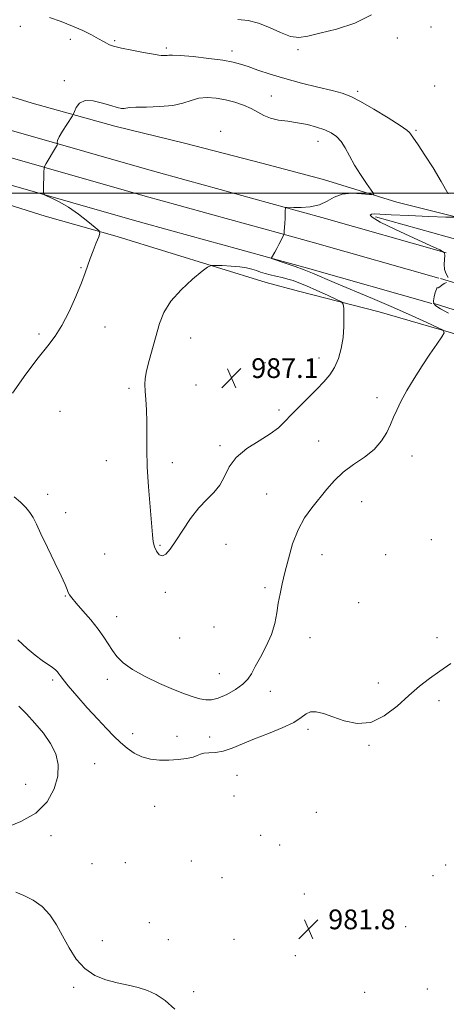
# Model space of a CAD drawing. Extents: x 2064800 to 2067700, y 362300 to 365200.
# Drawn here: x 2067224 to 2067396, y 363672 to 364070 of the extents above; entities that cross this region are included whole.
import ezdxf

# ---------------------------------------------------------------- set-up
doc = ezdxf.new("R2010")
doc.units = 0
doc.header["$MEASUREMENT"] = 0
for name, color, linetype, lineweight in [('32000', 7, 'Continuous', 0), ('DTM HARD BREAKLINE', 7, 'Continuous', 0), ('DTM SPOT ELEVATION', 2, 'Continuous', 13), ('INDEX CONTOUR', 41, 'Continuous', 13), ('INTERMEDIATE CONTOUR', 44, 'Continuous', 0), ('SPOT ELEVATION', 7, 'Continuous', 0)]:
    doc.layers.add(name, color=color, linetype=linetype, lineweight=lineweight)
doc.styles.add('Style-ITALICS', font='ITALICS.shx')

# ---------------------------------------------------------------- blocks, each defined once
blk = doc.blocks.new('SPOT')
at = {"layer": 'SPOT ELEVATION'}
for p, q in [((-3.91, -3.91), (3.82, 3.81)), ((-1.65, 3.77), (1.72, -3.93))]:
    blk.add_line(p, q, dxfattribs=at)

msp = doc.modelspace()

# ---------------------------------------------------------------- linework, layer by layer
at = {"layer": '32000', "flags": 128}
msp.add_lwpolyline([(2065000, 364000), (2067500, 364000)], dxfattribs=at)
at = {"layer": 'DTM HARD BREAKLINE'}
for points in [[(2067500, 363961.974, 979.156), (2067467.03, 363973.44, 980.63), (2067432.6, 363982.24, 981.83), (2067402.64, 363989.74, 981.92), (2067376.18, 363996.41, 983.58), (2067346.48, 364005.57, 985), (2067321.56, 364012.12, 985.64), (2067290.27, 364020.21, 985.37), (2067262.1, 364027.1, 984.77), (2067262.06, 364027.15, 984.62), (2067228.64, 364036.37, 983.39), (2067196.66, 364046.23, 982.68), (2067155.08, 364057.68, 980.8), (2067124.23, 364066.95, 979.2), (2067091.27, 364074.83, 976.57), (2067071.31, 364081.87, 973.75), (2067054.11, 364088.21, 972.27), (2067033.84, 364094.02, 972.08), (2067000.55, 364107.96, 973.88), (2066957.3, 364122.77, 973.9), (2066911.61, 364139.72, 974.55), (2066877.16, 364153.1, 974.54)], [(2067500, 363905.201, 980.427), (2067468.24, 363919.07, 981.63), (2067436.47, 363930.36, 982.48), (2067402.48, 363942.21, 983.74), (2067369.02, 363952.04, 985.06), (2067336.35, 363960.39, 987.19), (2067323.29, 363963.8, 987), (2067262.95, 363982.42, 984.36), (2067233.85, 363990.66, 982.77), (2067184.09, 364006.39, 981.68), (2067184.09, 364006.48, 981.58), (2067136.13, 364018.61, 980.55), (2067046.47, 364044.04, 978.57), (2066987.56, 364063.4, 976.15), (2066948.92, 364076.85, 974.37), (2066917.34, 364090.66, 973.5), (2066882.32, 364103.96, 974.27)], [(2067208.918, 364028.577, 983.181), (2067222.572, 364024.623, 983.607), (2067236.233, 364020.695, 983.948), (2067249.902, 364016.792, 984.206), (2067263.578, 364012.915, 984.379), (2067277.261, 364009.063, 984.468), (2067290.952, 364005.237, 984.473), (2067304.649, 364001.437, 984.394), (2067318.354, 363997.662, 984.23), (2067332.065, 363993.913, 983.982), (2067345.784, 363990.189, 983.65)], [(2067206.001, 364018.327, 983.232), (2067219.661, 364014.372, 983.657), (2067233.328, 364010.442, 983.999), (2067247.002, 364006.538, 984.256), (2067260.684, 364002.659, 984.429), (2067274.373, 363998.806, 984.518), (2067288.069, 363994.978, 984.523), (2067301.772, 363991.176, 984.443), (2067315.482, 363987.4, 984.28), (2067329.199, 363983.649, 984.032), (2067342.924, 363979.923, 983.7)], [(2067203.085, 364008.077, 983.182), (2067216.75, 364004.12, 983.607), (2067230.423, 364000.189, 983.949), (2067244.103, 363996.283, 984.206), (2067257.79, 363992.403, 984.379), (2067271.485, 363988.548, 984.468), (2067285.186, 363984.719, 984.473), (2067298.895, 363980.915, 984.393), (2067312.611, 363977.137, 984.23), (2067326.334, 363973.385, 983.982), (2067340.063, 363969.658, 983.65)], [(2067345.784, 363990.189, 983.65), (2067396.146, 363975.904, 982.019)], [(2067367.6, 363990.35, 981.68), (2067425.51, 363974.25, 979.82), (2067468.73, 363961.01, 977.84), (2067500, 363949.233, 976.108)], [(2067342.924, 363979.923, 983.7), (2067393.238, 363965.652, 982.069)], [(2067340.063, 363969.658, 983.65), (2067390.33, 363955.4, 982.019)], [(2067500, 363927.992, 976.862), (2067499.075, 363928.423, 976.921), (2067468.696, 363940.774, 978.607), (2067436.542, 363952.126, 980.426), (2067415.13, 363959.041, 981.461), (2067393.866, 363965.443, 982.145)], [(2067500, 363916.666, 975.882), (2067474.902, 363927.35, 977.223), (2067437.401, 363941.049, 979.243), (2067407.498, 363950.195, 980.713), (2067390.866, 363955.458, 981.832)]]:
    msp.add_polyline3d(points, dxfattribs=at)
at = {"layer": 'DTM SPOT ELEVATION'}
for p in [(2067223.87, 364067.53, 982.6), (2067389.99, 364067.22, 980.6), (2067243.99, 364062.27, 982.5), (2067261.95, 364061.63, 981.8), (2067376.42, 364062.76, 980.4), (2067282.91, 364058.77, 981.7), (2067309.51, 364057.51, 981.5), (2067336.2, 364058.02, 980.2), (2067241.56, 364045.57, 983.7), (2067360.39, 364041.25, 981.7), (2067391.46, 364043.31, 981), (2067325.35, 364039.26, 983.1), (2067304.86, 364025, 985.7), (2067383.92, 364025.46, 981.8), (2067344.29, 364020.91, 984.7), (2067248.43, 363969.87, 983.9), (2067258.12, 363945.78, 984.6), (2067231.37, 363943.02, 983.7), (2067292.68, 363941.39, 986.9), (2067344.73, 363933.23, 986.7), (2067322.88, 363931.38, 987.4), (2067294.93, 363922.33, 987), (2067267.82, 363920.98, 985.7), (2067368.16, 363917.24, 984.3), (2067239.85, 363911.7, 985.2), (2067328.47, 363912.24, 986.4), (2067304.57, 363897.82, 986.3), (2067344.61, 363899.72, 984.7), (2067382.29, 363893.65, 983.6), (2067258.56, 363891.8, 985.4), (2067285.31, 363890.97, 986.4), (2067234.86, 363878.09, 984.4), (2067323.48, 363878.31, 984.9), (2067362, 363875.2, 983.3), (2067242.18, 363870.74, 984.6), (2067307.1, 363857.87, 985.6), (2067390.15, 363859.8, 982.9), (2067257.93, 363854.04, 985.3), (2067280.4, 363857.47, 986.1), (2067345.96, 363853.67, 983.2), (2067371.63, 363853.66, 983), (2067282.54, 363838.45, 985.8), (2067322.8, 363840.32, 984.4), (2067242.03, 363837.04, 983.9), (2067360.68, 363834.28, 982.6), (2067262.74, 363828.64, 984.7), (2067302.23, 363824.48, 985.7), (2067288.27, 363819.96, 985.7), (2067341.06, 363820.16, 983), (2067392.41, 363820.12, 982.7), (2067236.96, 363803.07, 981.7), (2067259, 363803.22, 983.4), (2067304.28, 363805.54, 985), (2067368.73, 363801.83, 982.7), (2067324.99, 363798.47, 983.2), (2067393.26, 363794.72, 981.4), (2067340.26, 363783.03, 981.7), (2067269.21, 363781.35, 982.6), (2067287.15, 363780.17, 982.6), (2067300.46, 363779.92, 982.7), (2067364.98, 363776.54, 981.8), (2067253.96, 363769.1, 980.7), (2067311.56, 363764.42, 981.1), (2067225.96, 363760.85, 979.2), (2067310.33, 363756.12, 980.9), (2067278.23, 363751.9, 980.9), (2067343.61, 363749.54, 981.4), (2067236.25, 363740.04, 980.4), (2067321.03, 363740.17, 981.2), (2067328.77, 363736.22, 981.4), (2067252.86, 363728.76, 981.3), (2067266.32, 363729.13, 981.6), (2067293.03, 363729.75, 981.3), (2067395.98, 363728.11, 981.2), (2067305.46, 363723.04, 981.3), (2067390.88, 363723.87, 981.6), (2067338.79, 363716.49, 982), (2067276, 363704.82, 980.9), (2067379.73, 363703.15, 981.3), (2067256.94, 363697.59, 980.7), (2067283.66, 363697.93, 980.9), (2067310.3, 363698.1, 981.6), (2067335.14, 363691.48, 981.7), (2067245.43, 363678.63, 979.7), (2067293.99, 363676.86, 980.4), (2067363.1, 363676.69, 981.6), (2067388.57, 363678.06, 980.9)]:
    msp.add_point(p, dxfattribs=at)
at = {"layer": 'INDEX CONTOUR'}
for points in [[(2067365.89, 364072.128, 980), (2067359.17, 364068.806, 980), (2067351.736, 364066.395, 980), (2067345.058, 364064.664, 980), (2067340.192, 364063.464, 980), (2067336.5419, 364062.968, 980), (2067333.099, 364063.432, 980), (2067329.089, 364064.95, 980), (2067324.676, 364066.964, 980), (2067320.259, 364068.759, 980), (2067316.083, 364069.8, 980), (2067311.771, 364070.292, 980)], [(2067223.185, 363792.435, 980), (2067226.305, 363789.291, 980), (2067229.733, 363785.591, 980), (2067233.142, 363781.501, 980), (2067236.074, 363777.296, 980), (2067238.128, 363773.153, 980), (2067239.134, 363768.876, 980), (2067238.978, 363764.173, 980), (2067237.534, 363758.92, 980), (2067234.637, 363753.668, 980), (2067230.109, 363749.138, 980), (2067224.068, 363745.815, 980), (2067217.807, 363743.245, 980)], [(2067221.965, 363717.2391, 980), (2067225.203, 363715.795, 980), (2067228.988, 363713.889, 980), (2067232.672, 363711.331, 980), (2067235.763, 363707.988, 980), (2067238.403, 363703.972, 980), (2067240.892, 363699.4529, 980), (2067243.511, 363694.664, 980), (2067246.462, 363690.079, 980), (2067249.926, 363686.236, 980), (2067254.004, 363683.523, 980), (2067258.472, 363681.741, 980), (2067263.025, 363680.54, 980), (2067267.402, 363679.591, 980), (2067271.515, 363678.635, 980), (2067275.3209, 363677.431, 980), (2067278.844, 363675.735, 980), (2067282.378, 363673.279, 980), (2067286.287, 363669.7941, 980)]]:
    msp.add_polyline3d(points, dxfattribs=at)
at = {"layer": 'INTERMEDIATE CONTOUR'}
for points in [[(2067330.867, 364046.356, 982), (2067324.938, 364048.158, 982), (2067319.983, 364049.818, 982), (2067316.044, 364051.207, 982), (2067312.978, 364052.245, 982), (2067309.916, 364053.044, 982), (2067305.8069, 364053.767, 982), (2067300.034, 364054.523, 982), (2067293.726, 364055.217, 982), (2067288.4491, 364055.7011, 982), (2067285.352, 364055.876, 982), (2067283.9249, 364055.838, 982), (2067283.247, 364055.731, 982), (2067282.57, 364055.6691, 982), (2067280.85, 364055.6369, 982), (2067279.8961, 364055.76, 982), (2067277.651, 364056.158, 982), (2067273.677, 364056.913, 982), (2067268.935, 364057.843, 982), (2067264.734, 364058.7, 982), (2067262.057, 364059.3, 982), (2067260.5839, 364059.725, 982), (2067259.665, 364060.126, 982), (2067258.717, 364060.644, 982), (2067257.406, 364061.397, 982), (2067255.461, 364062.493, 982), (2067252.677, 364063.994, 982), (2067249.122, 364065.763, 982), (2067244.927, 364067.616, 982), (2067240.291, 364069.395, 982), (2067235.673, 364071.053, 982)], [(2067396.894, 363999.659, 982), (2067394.171, 364004.72, 982), (2067390.893, 364010.185, 982), (2067387.573, 364015.364, 982), (2067384.822, 364019.503, 982), (2067381.76, 364024.035, 982), (2067381.3661, 364024.5539, 982), (2067380.237, 364025.479, 982), (2067377.518, 364027.336, 982), (2067372.733, 364030.408, 982), (2067366.928, 364033.992, 982), (2067361.531, 364037.139, 982), (2067357.521, 364039.161, 982), (2067354.084, 364040.406, 982), (2067349.962, 364041.481, 982), (2067344.263, 364042.868, 982), (2067337.578, 364044.543, 982), (2067330.867, 364046.356, 982)], [(2067374.822, 363953.713, 984), (2067366.367, 363957.3311, 984), (2067350.858, 363963.849, 984), (2067342.064, 363967.591, 984), (2067338.737, 363968.927, 984), (2067335.058, 363970.292, 984), (2067331.443, 363971.571, 984), (2067325.501, 363973.602, 984), (2067325.399, 363973.662, 984), (2067325.444, 363973.824, 984), (2067326.758, 363976.098, 984), (2067327.554, 363977.545, 984), (2067328.454, 363979.249, 984), (2067329.996, 363982.255, 984), (2067330.369, 363983.026, 984), (2067330.528, 363983.594, 984), (2067330.6069, 363984.445, 984), (2067330.843, 363987.805, 984), (2067330.954, 363989.724, 984), (2067331.0219, 363991.37, 984), (2067331.053, 363992.649, 984), (2067331.073, 363993.989, 984), (2067331.113, 363994.157, 984), (2067331.217, 363994.173, 984), (2067331.866, 363994.124, 984), (2067332.131, 363994.118, 984), (2067334.532, 363994.127, 984), (2067337.482, 363994.182, 984), (2067341.164, 363994.491, 984), (2067344.837, 363995.302, 984), (2067347.97, 363996.726, 984), (2067350.886, 363998.329, 984), (2067354.121, 363999.54, 984), (2067357.982, 363999.947, 984), (2067361.873, 363999.78, 984), (2067364.97, 363999.43, 984), (2067366.62, 363999.29, 984), (2067366.851, 363999.756, 984), (2067365.86, 364001.23, 984), (2067363.899, 364003.952, 984), (2067361.436, 364007.521, 984), (2067358.995, 364011.378, 984), (2067356.971, 364015.032, 984), (2067355.254, 364018.261, 984), (2067353.608, 364020.912, 984), (2067351.808, 364022.8969, 984), (2067349.666, 364024.381, 984), (2067347.008, 364025.595, 984), (2067343.725, 364026.716, 984), (2067339.982, 364027.715, 984), (2067336.011, 364028.509, 984), (2067332.046, 364029.071, 984), (2067328.315, 364029.589, 984), (2067325.048, 364030.306, 984), (2067322.363, 364031.395, 984), (2067319.928, 364032.747, 984), (2067317.296, 364034.183, 984), (2067314.136, 364035.544, 984), (2067310.56, 364036.745, 984), (2067306.793, 364037.719, 984), (2067303.04, 364038.39, 984), (2067299.428, 364038.645, 984), (2067296.065, 364038.3621, 984), (2067292.945, 364037.508, 984), (2067289.61, 364036.406, 984), (2067285.49, 364035.469, 984), (2067280.306, 364034.9971, 984), (2067274.935, 364034.849, 984), (2067270.5479, 364034.774, 984), (2067267.976, 364034.583, 984), (2067265.884, 364034.205, 984), (2067264.767, 364034.278, 984), (2067263.0361, 364034.65, 984), (2067260.479, 364035.392, 984), (2067257.044, 364036.46, 984), (2067253.316, 364037.355, 984), (2067250.038, 364037.464, 984), (2067247.7851, 364036.401, 984), (2067246.44, 364034.692, 984), (2067245.719, 364033.092, 984), (2067245.321, 364032.116, 984), (2067244.888, 364031.322, 984), (2067242.59, 364027.797, 984), (2067240.898, 364025.123, 984), (2067239.521, 364022.7469, 984), (2067238.861, 364021.234, 984), (2067238.746, 364020.4581, 984), (2067238.862, 364020.123, 984), (2067238.9161, 364019.913, 984), (2067238.706, 364019.448, 984), (2067238.0541, 364018.328, 984), (2067234.316, 364012.007, 984), (2067233.657, 364010.827, 984), (2067233.404, 364009.941, 984), (2067233.341, 364008.5909, 984), (2067233.178, 364001.249, 984), (2067233.208, 363999.933, 984), (2067233.608, 363999.287, 984), (2067234.72, 363998.7581, 984), (2067236.798, 363997.862, 984), (2067239.735, 363996.406, 984), (2067243.338, 363994.267, 984), (2067247.333, 363991.457, 984), (2067251.133, 363988.524, 984), (2067254.073, 363986.151, 984), (2067255.654, 363984.766, 984), (2067256.0411, 363983.778, 984), (2067255.566, 363982.338, 984), (2067254.552, 363979.847, 984), (2067253.297, 363976.6941, 984), (2067252.087, 363973.518, 984), (2067250.041, 363967.713, 984), (2067248.522, 363963.709, 984), (2067246.27, 363958.221, 984), (2067243.529, 363952.091, 984), (2067240.671, 363946.491, 984), (2067237.917, 363942.177, 984), (2067234.873, 363938.255, 984), (2067230.993, 363933.416, 984), (2067225.992, 363926.76, 984), (2067220.624, 363919.035, 984)], [(2067396.967, 363965.885, 982), (2067396.105, 363967.3459, 982), (2067395.496, 363969.164, 982), (2067395.369, 363971.22, 982), (2067395.628, 363974.852, 982), (2067395.284, 363975.944, 982), (2067393.636, 363977.04, 982), (2067389.732, 363978.8491, 982), (2067383.154, 363981.808, 982), (2067375.621, 363985.268, 982), (2067369.389, 363988.304, 982), (2067366.151, 363990.211, 982), (2067365.357, 363991.149, 982), (2067365.893, 363991.494, 982), (2067367, 363991.567, 982), (2067369.321, 363991.465, 982), (2067373.852, 363991.227, 982), (2067381.043, 363990.9, 982), (2067389.174, 363990.557, 982), (2067395.978, 363990.28, 982), (2067399.73, 363990.212, 982)], [(2067319.328, 363968.633, 986), (2067317.52, 363969.196, 986), (2067315.368, 363969.72, 986), (2067312.6, 363970.155, 986), (2067309.1211, 363970.4619, 986), (2067305.551, 363970.658, 986), (2067302.684, 363970.772, 986), (2067300.988, 363970.737, 986), (2067299.614, 363970.113, 986), (2067297.386, 363968.366, 986), (2067293.529, 363965.154, 986), (2067288.884, 363960.915, 986), (2067284.696, 363956.279, 986), (2067281.892, 363951.733, 986), (2067280.142, 363947.187, 986), (2067275.984, 363932.336, 986), (2067274.895, 363928.1221, 986), (2067274.311, 363925.0381, 986), (2067274.153, 363922.55, 986), (2067274.276, 363919.895, 986), (2067274.537, 363916.464, 986), (2067274.814, 363912.278, 986), (2067274.992, 363907.511, 986), (2067275.0051, 363902.258, 986), (2067275, 363896.287, 986), (2067275.173, 363889.283, 986), (2067275.652, 363881.2071, 986), (2067276.294, 363873.107, 986), (2067277.287, 363861.758, 986), (2067277.631, 363858.936, 986), (2067278.126, 363856.945, 986), (2067278.931, 363855.118, 986), (2067280.014, 363853.7059, 986), (2067281.297, 363853.185, 986), (2067282.746, 363853.943, 986), (2067284.493, 363856.002, 986), (2067286.713, 363859.292, 986), (2067289.51, 363863.624, 986), (2067292.703, 363868.338, 986), (2067296.036, 363872.655, 986), (2067299.265, 363876.031, 986), (2067302.178, 363878.869, 986), (2067304.574, 363881.809, 986), (2067306.419, 363885.32, 986), (2067308.3609, 363889.2, 986), (2067311.214, 363893.075, 986), (2067315.48, 363896.635, 986), (2067320.402, 363899.816, 986), (2067324.908, 363902.617, 986), (2067328.233, 363905.093, 986), (2067330.836, 363907.54, 986), (2067333.483, 363910.312, 986), (2067336.734, 363913.633, 986), (2067343.764, 363920.644, 986), (2067346.685, 363923.637, 986), (2067349.0731, 363926.457, 986), (2067351.007, 363929.504, 986), (2067352.552, 363933.086, 986), (2067353.7, 363937.15, 986), (2067354.426, 363941.554, 986), (2067354.737, 363946.079, 986), (2067354.767, 363950.199, 986), (2067354.685, 363953.314, 986), (2067354.522, 363955.059, 986), (2067353.7659, 363956.02, 986), (2067351.768, 363957.022, 986), (2067348.169, 363958.665, 986), (2067343.756, 363960.66, 986), (2067339.605, 363962.493, 986), (2067336.517, 363963.774, 986), (2067334.197, 363964.608, 986), (2067332.073, 363965.221, 986), (2067329.711, 363965.801, 986), (2067327.228, 363966.3821, 986), (2067324.877, 363966.955, 986), (2067322.845, 363967.517, 986), (2067321.046, 363968.073, 986), (2067319.328, 363968.633, 986)], [(2067397.0321, 363951.457, 982), (2067393.8839, 363953.229, 982), (2067392.001, 363954.386, 982), (2067391.141, 363955.299, 982), (2067390.996, 363956.433, 982), (2067391.273, 363958.08, 982), (2067391.739, 363959.844, 982), (2067392.175, 363961.16, 982), (2067392.431, 363961.6411, 982), (2067392.626, 363961.628, 982), (2067392.95, 363961.642, 982), (2067393.542, 363962.071, 982), (2067394.358, 363962.759, 982), (2067395.306, 363963.417, 982), (2067396.287, 363963.817, 982)], [(2067221.331, 363877.0979, 984), (2067223.814, 363874.952, 984), (2067225.979, 363872.85, 984), (2067227.717, 363870.819, 984), (2067229.029, 363868.764, 984), (2067230.333, 363866.116, 984), (2067232.155, 363862.185, 984), (2067234.81, 363856.626, 984), (2067237.778, 363850.481, 984), (2067240.3269, 363845.136, 984), (2067241.914, 363841.635, 984), (2067242.7469, 363839.642, 984), (2067243.222, 363838.477, 984), (2067243.733, 363837.497, 984), (2067244.663, 363836.207, 984), (2067246.394, 363834.148, 984), (2067249.13, 363831.04, 984), (2067252.355, 363827.321, 984), (2067255.374, 363823.606, 984), (2067257.67, 363820.378, 984), (2067261.044, 363815.012, 984), (2067262.883, 363812.502, 984), (2067265.4239, 363809.941, 984), (2067269.154, 363807.24, 984), (2067274.317, 363804.374, 984), (2067280.173, 363801.586, 984), (2067285.734, 363799.186, 984), (2067290.2239, 363797.409, 984), (2067293.711, 363796.193, 984), (2067296.474, 363795.4029, 984), (2067298.817, 363794.9559, 984), (2067301.1489, 363794.991, 984), (2067303.9009, 363795.697, 984), (2067307.318, 363797.176, 984), (2067310.889, 363799.156, 984), (2067313.911, 363801.274, 984), (2067315.914, 363803.299, 984), (2067317.3449, 363805.537, 984), (2067318.882, 363808.424, 984), (2067320.998, 363812.252, 984), (2067323.355, 363816.724, 984), (2067325.406, 363821.399, 984), (2067326.755, 363825.904, 984), (2067327.581, 363830.152, 984), (2067328.211, 363834.128, 984), (2067328.923, 363837.899, 984), (2067329.809, 363841.859, 984), (2067330.913, 363846.484, 984), (2067332.287, 363852.053, 984), (2067334.018, 363858.043, 984), (2067336.199, 363863.732, 984), (2067338.869, 363868.574, 984), (2067341.843, 363872.719, 984), (2067347.8309, 363880.159, 984), (2067350.928, 363883.701, 984), (2067354.493, 363887.0431, 984), (2067358.692, 363890.153, 984), (2067363.061, 363893.185, 984), (2067366.979, 363896.337, 984), (2067369.967, 363899.731, 984), (2067372.119, 363903.181, 984), (2067373.673, 363906.4221, 984), (2067374.892, 363909.321, 984), (2067376.15, 363912.254, 984), (2067377.85, 363915.729, 984), (2067380.277, 363920.091, 984), (2067383.242, 363925.044, 984), (2067386.443, 363930.128, 984), (2067389.572, 363934.898, 984), (2067392.31, 363938.95, 984), (2067394.332, 363941.891, 984), (2067395.3081, 363943.534, 984), (2067394.872, 363944.51, 984), (2067392.649, 363945.657, 984), (2067388.389, 363947.634, 984), (2067382.3271, 363950.394, 984), (2067374.822, 363953.713, 984)], [(2067222.802, 363819.213, 982), (2067226.561, 363815.801, 982), (2067229.87, 363813.08, 982), (2067232.699, 363810.963, 982), (2067236.789, 363808.1001, 982), (2067238.021, 363807.126, 982), (2067238.8491, 363806.311, 982), (2067239.442, 363805.551, 982), (2067240.035, 363804.6681, 982), (2067241.111, 363803.195, 982), (2067243.22, 363800.59, 982), (2067246.685, 363796.557, 982), (2067250.924, 363791.762, 982), (2067255.132, 363787.1149, 982), (2067258.684, 363783.326, 982), (2067261.678, 363780.298, 982), (2067264.393, 363777.735, 982), (2067267.083, 363775.417, 982), (2067269.905, 363773.425, 982), (2067272.995, 363771.916, 982), (2067276.439, 363771, 982), (2067280.141, 363770.594, 982), (2067283.955, 363770.5681, 982), (2067287.704, 363770.804, 982), (2067291.072, 363771.234, 982), (2067293.707, 363771.798, 982), (2067295.42, 363772.428, 982), (2067296.663, 363773.001, 982), (2067298.051, 363773.383, 982), (2067300.074, 363773.523, 982), (2067302.735, 363773.691, 982), (2067305.916, 363774.24, 982), (2067309.542, 363775.431, 982), (2067313.728, 363777.156, 982), (2067318.631, 363779.218, 982), (2067324.233, 363781.432, 982), (2067329.802, 363783.677, 982), (2067334.431, 363785.847, 982), (2067337.495, 363787.813, 982), (2067339.515, 363789.346, 982), (2067341.298, 363790.197, 982), (2067343.536, 363790.185, 982), (2067346.475, 363789.4171, 982), (2067350.244, 363788.073, 982), (2067354.894, 363786.461, 982), (2067360.152, 363785.412, 982), (2067365.665, 363785.885, 982), (2067371.112, 363788.499, 982), (2067376.301, 363792.494, 982), (2067381.072, 363796.768, 982), (2067385.35, 363800.456, 982), (2067389.393, 363803.632, 982), (2067393.545, 363806.607, 982), (2067398.004, 363809.641, 982)]]:
    msp.add_polyline3d(points, dxfattribs=at)

# ---------------------------------------------------------------- block references
at = {"layer": 'SPOT ELEVATION'}
for p in [(2067309.245, 363925.202, 987.114), (2067340.422, 363702.166, 981.781)]:
    msp.add_blockref('SPOT', p, dxfattribs=at)

# ---------------------------------------------------------------- texts
at = {"layer": 'SPOT ELEVATION', "style": 'Style-ITALICS'}
for s, p in [('987.1', (2067317.245, 363925.202, 987.114)), ('981.8', (2067348.422, 363702.166, 981.781))]:
    msp.add_text(s, height=8, dxfattribs=at).set_placement(p)

doc.saveas('drawing.dxf')
